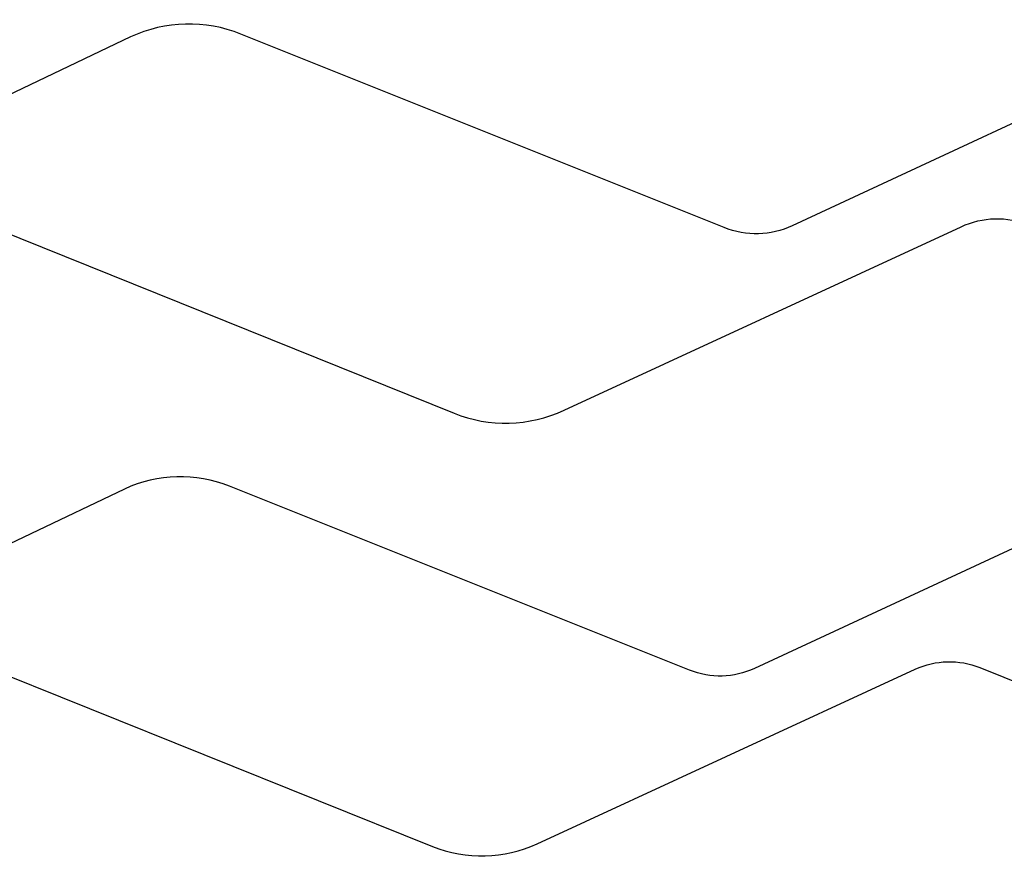
# Model space of a CAD drawing. Units: inches. Extents: x 2 to 86, y -21 to 129.
# Drawn here: x 46 to 51, y 44 to 48 of the extents above; entities that cross this region are included whole.
import ezdxf

# ---------------------------------------------------------------- set-up
doc = ezdxf.new("R2010")
doc.units = ezdxf.units.IN
doc.header["$MEASUREMENT"] = 0
doc.layers.add('BDIM_CYAN', color=4, linetype='Continuous')

# ---------------------------------------------------------------- blocks, each defined once
blk = doc.blocks.new('2024 RHYTHM')
at = {"layer": 'BDIM_CYAN', "color": 3}
for points in [[(45.054, 46.873), (44.8764, 46.9449), (44.6788, 46.9399), (44.5048, 46.8589)], [(44.5048, 46.8589), (44.5048, 46.8589), (42.5421, 45.9217), (42.5421, 45.9217)], [(47.4613, 45.9091), (47.4613, 45.9091), (45.054, 46.873), (45.054, 46.873)], [(49.764, 46.8315), (49.764, 46.8315), (47.8004, 45.9178), (47.8004, 45.9178)], [(48.6417, 45.9136), (48.7489, 45.9635), (48.8706, 45.9668), (48.9801, 45.9227)], [(43.7209, 45.95), (43.7209, 45.95), (46.1157, 44.9847), (46.1157, 44.9847)], [(46.6637, 44.9993), (46.6637, 44.9993), (48.6417, 45.9136), (48.6417, 45.9136)], [(47.8004, 45.9178), (47.6929, 45.8678), (47.5709, 45.8647), (47.4613, 45.9091)], [(46.1157, 44.9847), (46.2929, 44.9133), (46.4901, 44.9185), (46.6637, 44.9993)]]:
    blk.add_open_spline(points, degree=3, dxfattribs=at)
for points, knots in [([(55.3073, 44.46), (55.1338, 44.5294), (55.0225, 44.5738), (55.0225, 44.5738), (54.8535, 44.6422), (54.6654, 44.6373), (54.4998, 44.5604), (54.4998, 44.5604), (52.6238, 43.6738), (52.6238, 43.6738), (52.5215, 43.6263), (52.4054, 43.6233), (52.3011, 43.6655), (52.3011, 43.6655), (50.004, 44.5942), (50.004, 44.5942), (49.835, 44.6626), (49.6469, 44.6577), (49.4813, 44.5808), (49.4813, 44.5808), (47.6121, 43.7126), (47.6121, 43.7126), (47.5098, 43.6651), (47.3937, 43.6621), (47.2894, 43.7043), (47.2894, 43.7043), (44.9977, 44.6203), (44.9977, 44.6203), (44.8287, 44.6886), (44.6406, 44.6838), (44.475, 44.6068), (44.475, 44.6068), (42.6066, 43.7163), (42.6066, 43.7163), (42.5044, 43.6688), (42.3883, 43.6658), (42.2839, 43.708), (42.2839, 43.708), (39.9869, 44.6367), (39.9869, 44.6367), (39.8179, 44.7051), (39.6298, 44.7002), (39.4642, 44.6233), (39.4642, 44.6233), (37.5949, 43.7551), (37.5949, 43.7551), (37.4927, 43.7076), (37.3765, 43.7046), (37.2722, 43.7468), (37.2722, 43.7468), (34.9806, 44.6628), (34.9806, 44.6628), (34.8116, 44.7311), (34.6235, 44.7263), (34.4578, 44.6493), (34.4578, 44.6493), (32.5818, 43.7628), (32.5818, 43.7628), (32.4796, 43.7153), (32.3635, 43.7123), (32.2591, 43.7545), (32.2591, 43.7545), (29.9621, 44.6832), (29.9621, 44.6832), (29.7931, 44.7515), (29.605, 44.7466), (29.4394, 44.6697), (29.4394, 44.6697), (29.1443, 44.5327), (28.7887, 44.3675)], [0.0837627, 0.0837627, 0.0837627, 0.0837627, 0.0869565, 0.0869565, 0.0869565, 0.1014493, 0.1014493, 0.1014493, 0.115942, 0.115942, 0.115942, 0.1304348, 0.1304348, 0.1304348, 0.1449275, 0.1449275, 0.1449275, 0.1594203, 0.1594203, 0.1594203, 0.173913, 0.173913, 0.173913, 0.1884058, 0.1884058, 0.1884058, 0.2028986, 0.2028986, 0.2028986, 0.2173913, 0.2173913, 0.2173913, 0.2318841, 0.2318841, 0.2318841, 0.2463768, 0.2463768, 0.2463768, 0.2608696, 0.2608696, 0.2608696, 0.2753623, 0.2753623, 0.2753623, 0.2898551, 0.2898551, 0.2898551, 0.3043478, 0.3043478, 0.3043478, 0.3188406, 0.3188406, 0.3188406, 0.3333333, 0.3333333, 0.3333333, 0.3478261, 0.3478261, 0.3478261, 0.3623188, 0.3623188, 0.3623188, 0.3768116, 0.3768116, 0.3768116, 0.3913043, 0.3913043, 0.3913043, 0.3970621, 0.3970621, 0.3970621, 0.3970621]), ([(28.8524, 43.7421), (29.3703, 43.5337), (30.9728, 42.8889), (30.9728, 42.8889), (31.1415, 42.821), (31.3292, 42.826), (31.4945, 42.9028), (31.4945, 42.9028), (33.3896, 43.7772), (33.3896, 43.7772), (33.4916, 43.8246), (33.6075, 43.8277), (33.7116, 43.7858), (33.7116, 43.7858), (35.9913, 42.8685), (35.9913, 42.8685), (36.16, 42.8006), (36.3477, 42.8056), (36.513, 42.8824), (36.513, 42.8824), (38.3959, 43.7512), (38.3959, 43.7512), (38.4979, 43.7985), (38.6138, 43.8016), (38.7179, 43.7597), (38.7179, 43.7597), (40.9976, 42.8425), (40.9976, 42.8425), (41.1663, 42.7746), (41.354, 42.7796), (41.5193, 42.8563), (41.5193, 42.8563), (43.4067, 43.7347), (43.4067, 43.7347), (43.5087, 43.7821), (43.6246, 43.7852), (43.7288, 43.7433), (43.7288, 43.7433), (46.0084, 42.826), (46.0084, 42.826), (46.1771, 42.7581), (46.3648, 42.7631), (46.5301, 42.8399), (46.5301, 42.8399), (48.413, 43.7086), (48.413, 43.7086), (48.515, 43.756), (48.6309, 43.7591), (48.7351, 43.7172), (48.7351, 43.7172), (51.0147, 42.8), (51.0147, 42.8), (51.1834, 42.7321), (51.3711, 42.737), (51.5364, 42.8138), (51.5364, 42.8138), (53.4315, 43.6883), (53.4315, 43.6883), (53.5335, 43.7357), (53.6494, 43.7387), (53.7536, 43.6968), (53.7536, 43.6968), (54.5521, 43.3755), (55.2039, 43.1133)], [0.5820518, 0.5820518, 0.5820518, 0.5820518, 0.5942029, 0.5942029, 0.5942029, 0.6086957, 0.6086957, 0.6086957, 0.6231884, 0.6231884, 0.6231884, 0.6376812, 0.6376812, 0.6376812, 0.6521739, 0.6521739, 0.6521739, 0.6666667, 0.6666667, 0.6666667, 0.6811594, 0.6811594, 0.6811594, 0.6956522, 0.6956522, 0.6956522, 0.7101449, 0.7101449, 0.7101449, 0.7246377, 0.7246377, 0.7246377, 0.7391304, 0.7391304, 0.7391304, 0.7536232, 0.7536232, 0.7536232, 0.7681159, 0.7681159, 0.7681159, 0.7826087, 0.7826087, 0.7826087, 0.7971014, 0.7971014, 0.7971014, 0.8115942, 0.8115942, 0.8115942, 0.826087, 0.826087, 0.826087, 0.8405797, 0.8405797, 0.8405797, 0.8550725, 0.8550725, 0.8550725, 0.8695652, 0.8695652, 0.8695652, 0.8781426, 0.8781426, 0.8781426, 0.8781426])]:
    blk.add_open_spline(points, degree=3, knots=knots, dxfattribs=at)

msp = doc.modelspace()

# ---------------------------------------------------------------- block references
msp.add_blockref('2024 RHYTHM', (2.3733, 0.9854))

doc.saveas('drawing.dxf')
